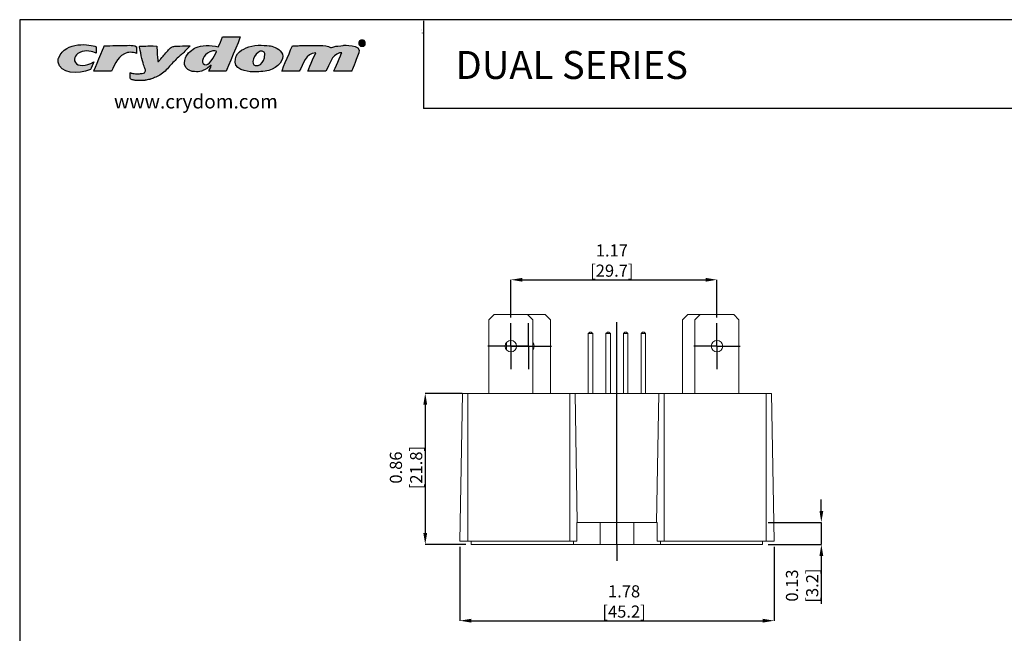
# Model space of a CAD drawing. Units: inches. Extents: x 0 to 22.3, y 0.2 to 17.3.
# Drawn here: x 0 to 11.1, y 10.4 to 17.3 of the extents above; entities that cross this region are included whole.
import ezdxf

# ---------------------------------------------------------------- set-up
doc = ezdxf.new("R2010")
doc.units = ezdxf.units.IN
doc.header["$MEASUREMENT"] = 0
doc.header["$PDSIZE"] = -1
doc.layers.add('Layer 1', color=7, linetype='Continuous')
doc.layers.add('LAYER_1', color=179, linetype='Continuous')
doc.styles.add('SLDTEXTSTYLE3', font='TXT', dxfattribs={"width": 0.75})
doc.dimstyles.new('SLDDIMSTYLE0', dxfattribs={"dimtxt": 0.137795, "dimasz": 0.13, "dimexe": 0, "dimexo": 0.0625, "dimgap": 0.034449, "dimtad": 1, "dimlfac": 0.5, "dimrnd": 1e-09, "dimzin": 12, "dimdsep": 46, "dimtxsty": 'SLDTEXTSTYLE3', "dimsah": 1, "dimcen": 0.09, "dimadec": 0, "dimazin": 3, "dimtfac": 1, "dimtofl": 0, "dimtmove": 0, "dimatfit": 3, "dimfxl": 1, "dimfrac": 2, "dimtolj": 1, "dimtzin": 12, "dimarcsym": 0})
doc.dimstyles.new('SLDDIMSTYLE1', dxfattribs={"dimtxt": 0.137795, "dimasz": 0.13, "dimexe": 0, "dimexo": 0.0625, "dimgap": 0.034449, "dimtad": 1, "dimlfac": 0.5, "dimrnd": 1e-09, "dimdsep": 46, "dimtxsty": 'SLDTEXTSTYLE3', "dimsah": 1, "dimcen": 0.09, "dimadec": 0, "dimazin": 2, "dimtfac": 1, "dimtmove": 0, "dimatfit": 0, "dimfxl": 1, "dimfrac": 2, "dimtolj": 1, "dimtzin": 12, "dimarcsym": 0})
doc.dimstyles.new('SLDDIMSTYLE2', dxfattribs={"dimtxt": 0.137795, "dimasz": 0.13, "dimexe": 0, "dimexo": 0.0625, "dimgap": 0.034449, "dimtad": 1, "dimlfac": 0.5, "dimrnd": 1e-09, "dimdsep": 46, "dimtxsty": 'SLDTEXTSTYLE3', "dimsah": 1, "dimcen": 0.09, "dimadec": 0, "dimazin": 2, "dimtfac": 1, "dimtofl": 0, "dimtmove": 0, "dimatfit": 3, "dimfxl": 1, "dimfrac": 2, "dimtolj": 1, "dimtzin": 12, "dimarcsym": 0})

# ---------------------------------------------------------------- blocks, each defined once
blk = doc.blocks.new('_D')
at = {"layer": 'Defpoints', "color": 0, "transparency": 16777216}
for p in [(4.952, 11.402), (8.519, 11.402), (8.519, 10.5)]:
    blk.add_point(p, dxfattribs=at)
at = {"layer": 'LAYER_1', "color": 0, "lineweight": -2, "transparency": 16777216}
for p, q in [((4.952, 11.339), (4.952, 10.5)), ((8.519, 11.339), (8.519, 10.5)), ((5.082, 10.5), (8.389, 10.5))]:
    blk.add_line(p, q, dxfattribs=at)
at = {"layer": 'LAYER_1', "color": 0, "transparency": 16777216}
for points in [[(5.082, 10.522), (5.082, 10.478), (4.952, 10.5)], [(8.389, 10.522), (8.389, 10.478), (8.519, 10.5)]]:
    blk.add_solid(points, dxfattribs=at)
at = {"layer": 'LAYER_1', "color": 0, "transparency": 16777216, "insert": (6.816, 10.902), "char_height": 0.1378, "attachment_point": 2, "style": 'SLDTEXTSTYLE3'}
blk.add_mtext('\\A1;1.78\\P[45.2]', dxfattribs=at)
blk = doc.blocks.new('_D_1')
at = {"layer": 'Defpoints', "color": 0, "transparency": 16777216}
for p in [(8.391, 11.616), (9.056, 11.616), (8.389, 11.366)]:
    blk.add_point(p, dxfattribs=at)
at = {"layer": 'LAYER_1', "color": 0, "lineweight": -2, "transparency": 16777216}
for p, q in [((9.056, 11.746), (9.056, 11.876)), ((8.454, 11.616), (9.056, 11.616)), ((9.056, 11.616), (9.056, 11.366)), ((8.452, 11.366), (9.056, 11.366)), ((9.056, 11.236), (9.056, 10.693))]:
    blk.add_line(p, q, dxfattribs=at)
at = {"layer": 'LAYER_1', "color": 0, "transparency": 16777216}
for points in [[(9.035, 11.746), (9.078, 11.746), (9.056, 11.616)], [(9.035, 11.236), (9.078, 11.236), (9.056, 11.366)]]:
    blk.add_solid(points, dxfattribs=at)
at = {"layer": 'LAYER_1', "color": 0, "transparency": 16777216, "insert": (8.654, 10.899), "char_height": 0.1378, "attachment_point": 2, "rotation": 90, "style": 'SLDTEXTSTYLE3'}
blk.add_mtext('\\A1;0.13\\P[3.2]', dxfattribs=at)
blk = doc.blocks.new('_D_2')
at = {"layer": 'Defpoints', "color": 0, "transparency": 16777216}
for p in [(5.04, 13.082), (4.558, 11.366), (5.081, 11.366)]:
    blk.add_point(p, dxfattribs=at)
at = {"layer": 'LAYER_1', "color": 0, "lineweight": -2, "transparency": 16777216}
for p, q in [((4.978, 13.082), (4.558, 13.082)), ((4.558, 12.952), (4.558, 11.496)), ((5.018, 11.366), (4.558, 11.366))]:
    blk.add_line(p, q, dxfattribs=at)
at = {"layer": 'LAYER_1', "color": 0, "transparency": 16777216}
for points in [[(4.536, 12.952), (4.58, 12.952), (4.558, 13.082)], [(4.536, 11.496), (4.58, 11.496), (4.558, 11.366)]]:
    blk.add_solid(points, dxfattribs=at)
at = {"layer": 'LAYER_1', "color": 0, "transparency": 16777216, "insert": (4.156, 12.239), "char_height": 0.1378, "attachment_point": 2, "rotation": 90, "style": 'SLDTEXTSTYLE3'}
blk.add_mtext('\\A1;0.86\\P[21.8]', dxfattribs=at)
blk = doc.blocks.new('_D_3')
at = {"layer": 'Defpoints', "color": 0, "transparency": 16777216}
for p in [(7.871, 14.372), (5.531, 13.88), (7.871, 13.88)]:
    blk.add_point(p, dxfattribs=at)
at = {"layer": 'LAYER_1', "color": 0, "lineweight": -2, "transparency": 16777216}
for p, q in [((5.531, 13.942), (5.531, 14.372)), ((5.661, 14.372), (7.741, 14.372)), ((7.871, 13.942), (7.871, 14.372))]:
    blk.add_line(p, q, dxfattribs=at)
at = {"layer": 'LAYER_1', "color": 0, "transparency": 16777216}
for points in [[(5.661, 14.393), (5.661, 14.35), (5.531, 14.372)], [(7.741, 14.393), (7.741, 14.35), (7.871, 14.372)]]:
    blk.add_solid(points, dxfattribs=at)
at = {"layer": 'LAYER_1', "color": 0, "transparency": 16777216, "insert": (6.677, 14.774), "char_height": 0.1378, "attachment_point": 2, "style": 'SLDTEXTSTYLE3'}
blk.add_mtext('\\A1;1.17\\P[29.7]', dxfattribs=at)
blk = doc.blocks.new('SW_CENTERMARKSYMBOL_0')
at = {"layer": 'LAYER_1', "color": 0}
for p, q in [((0, 0.197), (0, 0.262)), ((0, 0), (0, 0.197)), ((-0.197, 0), (-0.262, 0)), ((0, 0), (-0.197, 0)), ((0, 0), (0, -0.197)), ((0, 0), (0.197, 0)), ((0.197, 0), (0.262, 0)), ((0, -0.197), (0, -0.262))]:
    blk.add_line(p, q, dxfattribs=at)
blk = doc.blocks.new('SW_CENTERMARKSYMBOL_1')
at = {"layer": 'LAYER_1', "color": 0}
for p, q in [((0, 0.197), (0, 0.262)), ((0, 0), (0, 0.197)), ((-0.197, 0), (-0.262, 0)), ((0, 0), (-0.197, 0)), ((0, 0), (0, -0.197)), ((0, 0), (0.197, 0)), ((0.197, 0), (0.262, 0)), ((0, -0.197), (0, -0.262))]:
    blk.add_line(p, q, dxfattribs=at)
blk = doc.blocks.new('SW_CENTERMARKSYMBOL_2')
at = {"layer": 'LAYER_1', "color": 0}
for p, q in [((0, 0.197), (0, 0.262)), ((0, 0), (0, 0.197)), ((-0.197, 0), (-0.262, 0)), ((0, 0), (-0.197, 0)), ((0, 0), (0, -0.197)), ((0, 0), (0.197, 0)), ((0.197, 0), (0.262, 0)), ((0, -0.197), (0, -0.262))]:
    blk.add_line(p, q, dxfattribs=at)
blk = doc.blocks.new('block 4')
at = {"layer": 'Layer 1', "color": 7, "lineweight": 25, "true_color": 0xffffff}
blk.add_lwpolyline([(0.1875, -8.3125), (10.8125, -8.3125), (10.8125, -0.1875), (0.1875, -0.1875), (0.1875, -8.3125)], dxfattribs=at)
blk = doc.blocks.new('block 5')
at = {"layer": 'Layer 1', "color": 7, "lineweight": 25, "true_color": 0xffffff}
blk.add_lwpolyline([(10.8125, -0.6671), (2.3666, -0.6671)], dxfattribs=at)
blk = doc.blocks.new('block 11')
at = {"layer": 'Layer 1', "color": 7, "lineweight": 25, "true_color": 0xffffff}
blk.add_lwpolyline([(2.3666, -0.1935), (2.3666, -0.6671)], dxfattribs=at)
blk = doc.blocks.new('block 3')
at = {"layer": 'Layer 1'}
for name in ['block 4', 'block 11', 'block 5']:
    blk.add_blockref(name, (0, 0), dxfattribs=at)
blk = doc.blocks.new('block 12')
at = {"layer": 'Layer 1', "color": 7, "true_color": 0xffffff, "insert": (2.5391, -0.5074), "char_height": 0.151111, "attachment_point": 7}
blk.add_mtext('{\\fArial|b1|i0|c0|p34;DUAL SERIES}', dxfattribs=at)
blk = doc.blocks.new('block 14')
at = {"layer": 'Layer 1', "color": 7, "true_color": 0xffffff, "insert": (0.6962, -0.6666), "char_height": 0.075556, "attachment_point": 7}
blk.add_mtext('\\fArial|b0|i0|c0|p34;\\W1;www.crydom.com', dxfattribs=at)
blk = doc.blocks.new('TEMPLATE-2D_FINAL CON TOLERANCIA-REV')
at = {"layer": 'LAYER_1'}
h = blk.add_hatch(color=1, dxfattribs=at)
edge = h.paths.add_edge_path(flags=0)
edge.add_spline(control_points=[(2.028, 16.903), (2.076, 16.926), (2.197, 16.934), (2.277, 16.912)], knot_values=[10, 10, 10, 10, 11, 11, 11, 11], weights=[1, 1, 1, 1], degree=3, periodic=0)
edge.add_spline(control_points=[(2.277, 16.912), (2.299, 16.943), (2.309, 16.985), (2.325, 17.022)], knot_values=[11, 11, 11, 11, 12, 12, 12, 12], weights=[1, 1, 1, 1], degree=3, periodic=0)
edge.add_spline(control_points=[(2.325, 17.022), (2.393, 17.022), (2.461, 17.022), (2.529, 17.022)], knot_values=[0, 0, 0, 0, 1, 1, 1, 1], weights=[1, 1, 1, 1], degree=3, periodic=0)
edge.add_spline(control_points=[(2.529, 17.022), (2.526, 17.007), (2.373, 16.65), (2.368, 16.632)], knot_values=[1, 1, 1, 1, 2, 2, 2, 2], weights=[1, 1, 1, 1], degree=3, periodic=0)
edge.add_spline(control_points=[(2.368, 16.632), (2.303, 16.632), (2.238, 16.632), (2.173, 16.632)], knot_values=[2, 2, 2, 2, 3, 3, 3, 3], weights=[1, 1, 1, 1], degree=3, periodic=0)
edge.add_spline(control_points=[(2.173, 16.632), (2.174, 16.641), (2.195, 16.684), (2.199, 16.701)], knot_values=[3, 3, 3, 3, 4, 4, 4, 4], weights=[1, 1, 1, 1], degree=3, periodic=0)
edge.add_spline(control_points=[(2.199, 16.701), (2.174, 16.683), (2.141, 16.653), (2.104, 16.64)], knot_values=[4, 4, 4, 4, 5, 5, 5, 5], weights=[1, 1, 1, 1], degree=3, periodic=0)
edge.add_spline(control_points=[(2.104, 16.64), (2.1, 16.64), (2.079, 16.63), (2.052, 16.628)], knot_values=[5, 5, 5, 5, 6, 6, 6, 6], weights=[1, 1, 1, 1], degree=3, periodic=0)
edge.add_spline(control_points=[(2.052, 16.628), (2.025, 16.626), (1.984, 16.63), (1.983, 16.63)], knot_values=[6, 6, 6, 6, 7, 7, 7, 7], weights=[1, 1, 1, 1], degree=3, periodic=0)
edge.add_spline(control_points=[(1.983, 16.63), (1.944, 16.641), (1.914, 16.661), (1.9, 16.697)], knot_values=[7, 7, 7, 7, 8, 8, 8, 8], weights=[1, 1, 1, 1], degree=3, periodic=0)
edge.add_spline(control_points=[(1.9, 16.697), (1.895, 16.708), (1.892, 16.741), (1.905, 16.784)], knot_values=[8, 8, 8, 8, 9, 9, 9, 9], weights=[1, 1, 1, 1], degree=3, periodic=0)
edge.add_spline(control_points=[(1.905, 16.784), (1.929, 16.841), (1.981, 16.88), (2.028, 16.903)], knot_values=[9, 9, 9, 9, 10, 10, 10, 10], weights=[1, 1, 1, 1], degree=3, periodic=0)
edge = h.paths.add_edge_path(flags=0)
edge.add_spline(control_points=[(2.258, 16.858), (2.256, 16.86), (2.24, 16.877), (2.182, 16.853)], knot_values=[0, 0, 0, 0, 1, 1, 1, 1], weights=[1, 1, 1, 1], degree=3, periodic=0)
edge.add_spline(control_points=[(2.182, 16.853), (2.111, 16.822), (2.069, 16.732), (2.121, 16.708)], knot_values=[1, 1, 1, 1, 2, 2, 2, 2], weights=[1, 1, 1, 1], degree=3, periodic=0)
edge.add_spline(control_points=[(2.121, 16.708), (2.172, 16.685), (2.23, 16.794), (2.258, 16.858)], knot_values=[2, 2, 2, 2, 3, 3, 3, 3], weights=[1, 1, 1, 1], degree=3, periodic=0)
h = blk.add_hatch(color=1, dxfattribs=at)
edge = h.paths.add_edge_path(flags=0)
edge.add_spline(control_points=[(0.46, 16.735), (0.456, 16.761), (0.467, 16.786), (0.467, 16.787)], knot_values=[6, 6, 6, 6, 7, 7, 7, 7], weights=[1, 1, 1, 1], degree=3, periodic=0)
edge.add_spline(control_points=[(0.467, 16.787), (0.545, 16.98), (0.827, 16.938), (0.892, 16.912)], knot_values=[7, 7, 7, 7, 8, 8, 8, 8], weights=[1, 1, 1, 1], degree=3, periodic=0)
edge.add_spline(control_points=[(0.892, 16.912), (0.892, 16.888), (0.892, 16.863), (0.892, 16.839)], knot_values=[0, 0, 0, 0, 1, 1, 1, 1], weights=[1, 1, 1, 1], degree=3, periodic=0)
edge.add_spline(control_points=[(0.892, 16.839), (0.883, 16.842), (0.801, 16.878), (0.732, 16.857)], knot_values=[1, 1, 1, 1, 2, 2, 2, 2], weights=[1, 1, 1, 1], degree=3, periodic=0)
edge.add_spline(control_points=[(0.732, 16.857), (0.66, 16.835), (0.626, 16.781), (0.656, 16.732)], knot_values=[2, 2, 2, 2, 3, 3, 3, 3], weights=[1, 1, 1, 1], degree=3, periodic=0)
edge.add_spline(control_points=[(0.656, 16.732), (0.684, 16.686), (0.777, 16.687), (0.865, 16.739)], knot_values=[3, 3, 3, 3, 4, 4, 4, 4], weights=[1, 1, 1, 1], degree=3, periodic=0)
edge.add_spline(control_points=[(0.865, 16.739), (0.864, 16.728), (0.833, 16.66), (0.828, 16.651)], knot_values=[4, 4, 4, 4, 5, 5, 5, 5], weights=[1, 1, 1, 1], degree=3, periodic=0)
edge.add_spline(control_points=[(0.828, 16.651), (0.688, 16.592), (0.478, 16.609), (0.46, 16.735)], knot_values=[5, 5, 5, 5, 6, 6, 6, 6], weights=[1, 1, 1, 1], degree=3, periodic=0)
h = blk.add_hatch(color=1, dxfattribs=at)
edge = h.paths.add_edge_path(flags=0)
edge.add_spline(control_points=[(0.865, 16.632), (0.866, 16.641), (0.978, 16.908), (0.984, 16.92)], knot_values=[7, 7, 7, 7, 8, 8, 8, 8], weights=[1, 1, 1, 1], degree=3, periodic=0)
edge.add_spline(control_points=[(0.984, 16.92), (0.997, 16.921), (1.168, 16.927), (1.169, 16.927)], knot_values=[8, 8, 8, 8, 9, 9, 9, 9], weights=[1, 1, 1, 1], degree=3, periodic=0)
edge.add_spline(control_points=[(1.169, 16.927), (1.23, 16.923), (1.309, 16.937), (1.35, 16.912)], knot_values=[0, 0, 0, 0, 1, 1, 1, 1], weights=[1, 1, 1, 1], degree=3, periodic=0)
edge.add_spline(control_points=[(1.35, 16.912), (1.35, 16.912), (1.35, 16.911), (1.35, 16.91), (1.35, 16.885), (1.35, 16.859), (1.35, 16.834)], knot_values=[1, 1, 1, 1, 2, 2, 2, 3, 3, 3, 3], weights=[1, 1, 1, 1, 1, 1, 1], degree=3, periodic=0)
edge.add_spline(control_points=[(1.35, 16.834), (1.338, 16.843), (1.299, 16.849), (1.281, 16.848)], knot_values=[3, 3, 3, 3, 4, 4, 4, 4], weights=[1, 1, 1, 1], degree=3, periodic=0)
edge.add_spline(control_points=[(1.281, 16.848), (1.28, 16.848), (1.248, 16.846), (1.248, 16.846)], knot_values=[4, 4, 4, 4, 5, 5, 5, 5], weights=[1, 1, 1, 1], degree=3, periodic=0)
edge.add_spline(control_points=[(1.248, 16.846), (1.144, 16.817), (1.107, 16.722), (1.065, 16.632)], knot_values=[5, 5, 5, 5, 6, 6, 6, 6], weights=[1, 1, 1, 1], degree=3, periodic=0)
edge.add_spline(control_points=[(1.065, 16.632), (0.998, 16.632), (0.932, 16.632), (0.865, 16.632)], knot_values=[6, 6, 6, 6, 7, 7, 7, 7], weights=[1, 1, 1, 1], degree=3, periodic=0)
h = blk.add_hatch(color=1, dxfattribs=at)
edge = h.paths.add_edge_path(flags=0)
edge.add_spline(control_points=[(1.959, 16.92), (1.888, 16.847), (1.857, 16.82), (1.748, 16.721), (1.654, 16.6), (1.509, 16.542), (1.508, 16.542), (1.468, 16.535), (1.449, 16.53), (1.448, 16.53), (1.424, 16.528), (1.423, 16.528), (1.401, 16.528), (1.379, 16.528), (1.357, 16.528), (1.356, 16.528), (1.329, 16.53), (1.328, 16.53), (1.312, 16.535), (1.293, 16.537), (1.278, 16.545), (1.278, 16.569), (1.278, 16.594), (1.278, 16.618), (1.283, 16.617), (1.284, 16.613), (1.29, 16.613), (1.291, 16.613), (1.327, 16.604), (1.35, 16.604), (1.35, 16.604), (1.37, 16.604), (1.371, 16.604), (1.384, 16.604), (1.408, 16.609), (1.409, 16.609), (1.446, 16.609), (1.456, 16.65), (1.438, 16.68), (1.412, 16.77), (1.383, 16.914), (1.383, 16.92), (1.448, 16.918), (1.519, 16.923), (1.58, 16.917)], knot_values=[0, 0, 0, 0, 1, 2, 3, 4, 5, 6, 7, 8, 9, 10, 11, 12, 13, 14, 15, 16, 17, 18, 19, 20, 21, 22, 23, 24, 25, 26, 27, 28, 29, 30, 31, 32, 33, 34, 35, 36, 37, 38, 39, 40, 41, 42, 42, 42, 42], weights=[1, 1, 1, 1, 1, 1, 1, 1, 1, 1, 1, 1, 1, 1, 1, 1, 1, 1, 1, 1, 1, 1, 1, 1, 1, 1, 1, 1, 1, 1, 1, 1, 1, 1, 1, 1, 1, 1, 1, 1, 1, 1, 1, 1, 1], degree=3, periodic=0)
edge.add_spline(control_points=[(1.58, 16.917), (1.58, 16.916), (1.592, 16.749), (1.592, 16.742), (1.61, 16.747), (1.619, 16.767), (1.632, 16.782), (1.672, 16.828), (1.715, 16.876), (1.755, 16.92), (1.822, 16.92), (1.959, 16.92)], knot_values=[0, 0, 0, 0, 1, 2, 3, 4, 5, 6, 7, 8, 9, 9, 9, 9], weights=[1, 1, 1, 1, 1, 1, 1, 1, 1, 1, 1, 1], degree=3, periodic=0)
h = blk.add_hatch(color=1, dxfattribs=at)
edge = h.paths.add_edge_path(flags=0)
edge.add_spline(control_points=[(2.47, 16.737), (2.471, 16.845), (2.546, 16.88), (2.626, 16.91)], knot_values=[4, 4, 4, 4, 5, 5, 5, 5], weights=[1, 1, 1, 1], degree=3, periodic=0)
edge.add_spline(control_points=[(2.626, 16.91), (2.707, 16.94), (2.837, 16.925), (2.873, 16.92)], knot_values=[5, 5, 5, 5, 6, 6, 6, 6], weights=[1, 1, 1, 1], degree=3, periodic=0)
edge.add_spline(control_points=[(2.873, 16.92), (2.909, 16.914), (2.987, 16.881), (3.008, 16.827)], knot_values=[0, 0, 0, 0, 1, 1, 1, 1], weights=[1, 1, 1, 1], degree=3, periodic=0)
edge.add_spline(control_points=[(3.008, 16.827), (3.029, 16.773), (2.964, 16.672), (2.852, 16.642)], knot_values=[1, 1, 1, 1, 2, 2, 2, 2], weights=[1, 1, 1, 1], degree=3, periodic=0)
edge.add_spline(control_points=[(2.852, 16.642), (2.802, 16.631), (2.721, 16.625), (2.674, 16.625)], knot_values=[2, 2, 2, 2, 3, 3, 3, 3], weights=[1, 1, 1, 1], degree=3, periodic=0)
edge.add_spline(control_points=[(2.674, 16.625), (2.673, 16.625), (2.468, 16.629), (2.47, 16.737)], knot_values=[3, 3, 3, 3, 4, 4, 4, 4], weights=[1, 1, 1, 1], degree=3, periodic=0)
edge = h.paths.add_edge_path(flags=0)
edge.add_spline(control_points=[(2.697, 16.699), (2.71, 16.696), (2.725, 16.697), (2.733, 16.699)], knot_values=[2, 2, 2, 2, 3, 3, 3, 3], weights=[1, 1, 1, 1], degree=3, periodic=0)
edge.add_spline(control_points=[(2.733, 16.699), (2.774, 16.71), (2.79, 16.744), (2.802, 16.784)], knot_values=[3, 3, 3, 3, 4, 4, 4, 4], weights=[1, 1, 1, 1], degree=3, periodic=0)
edge.add_spline(control_points=[(2.802, 16.784), (2.806, 16.805), (2.812, 16.836), (2.799, 16.848)], knot_values=[4, 4, 4, 4, 5, 5, 5, 5], weights=[1, 1, 1, 1], degree=3, periodic=0)
edge.add_spline(control_points=[(2.799, 16.848), (2.742, 16.904), (2.657, 16.779), (2.674, 16.72)], knot_values=[0, 0, 0, 0, 1, 1, 1, 1], weights=[1, 1, 1, 1], degree=3, periodic=0)
edge.add_spline(control_points=[(2.674, 16.72), (2.676, 16.711), (2.687, 16.701), (2.697, 16.699)], knot_values=[1, 1, 1, 1, 2, 2, 2, 2], weights=[1, 1, 1, 1], degree=3, periodic=0)
h = blk.add_hatch(color=1, dxfattribs=at)
edge = h.paths.add_edge_path(flags=0)
edge.add_spline(control_points=[(3.151, 16.922), (3.169, 16.923), (3.209, 16.924), (3.21, 16.924)], knot_values=[15, 15, 15, 15, 16, 16, 16, 16], weights=[1, 1, 1, 1], degree=3, periodic=0)
edge.add_spline(control_points=[(3.21, 16.924), (3.233, 16.926), (3.283, 16.927), (3.284, 16.927)], knot_values=[16, 16, 16, 16, 17, 17, 17, 17], weights=[1, 1, 1, 1], degree=3, periodic=0)
edge.add_spline(control_points=[(3.284, 16.927), (3.378, 16.922), (3.496, 16.941), (3.554, 16.901)], knot_values=[0, 0, 0, 0, 1, 1, 1, 1], weights=[1, 1, 1, 1], degree=3, periodic=0)
edge.add_spline(control_points=[(3.554, 16.901), (3.569, 16.906), (3.587, 16.909), (3.601, 16.915)], knot_values=[1, 1, 1, 1, 2, 2, 2, 2], weights=[1, 1, 1, 1], degree=3, periodic=0)
edge.add_spline(control_points=[(3.601, 16.915), (3.602, 16.915), (3.666, 16.922), (3.696, 16.927)], knot_values=[2, 2, 2, 2, 3, 3, 3, 3], weights=[1, 1, 1, 1], degree=3, periodic=0)
edge.add_spline(control_points=[(3.696, 16.927), (3.697, 16.927), (3.913, 16.942), (3.874, 16.841)], knot_values=[3, 3, 3, 3, 4, 4, 4, 4], weights=[1, 1, 1, 1], degree=3, periodic=0)
edge.add_spline(control_points=[(3.874, 16.841), (3.836, 16.74), (3.798, 16.642), (3.794, 16.632)], knot_values=[4, 4, 4, 4, 5, 5, 5, 5], weights=[1, 1, 1, 1], degree=3, periodic=0)
edge.add_spline(control_points=[(3.794, 16.632), (3.726, 16.632), (3.659, 16.632), (3.592, 16.632)], knot_values=[5, 5, 5, 5, 6, 6, 6, 6], weights=[1, 1, 1, 1], degree=3, periodic=0)
edge.add_spline(control_points=[(3.592, 16.632), (3.593, 16.641), (3.678, 16.834), (3.68, 16.841)], knot_values=[6, 6, 6, 6, 7, 7, 7, 7], weights=[1, 1, 1, 1], degree=3, periodic=0)
edge.add_spline(control_points=[(3.68, 16.841), (3.677, 16.844), (3.657, 16.841), (3.656, 16.841)], knot_values=[7, 7, 7, 7, 8, 8, 8, 8], weights=[1, 1, 1, 1], degree=3, periodic=0)
edge.add_spline(control_points=[(3.656, 16.841), (3.559, 16.816), (3.546, 16.708), (3.5, 16.632)], knot_values=[8, 8, 8, 8, 9, 9, 9, 9], weights=[1, 1, 1, 1], degree=3, periodic=0)
edge.add_spline(control_points=[(3.5, 16.632), (3.431, 16.632), (3.363, 16.632), (3.295, 16.632)], knot_values=[9, 9, 9, 9, 10, 10, 10, 10], weights=[1, 1, 1, 1], degree=3, periodic=0)
edge.add_spline(control_points=[(3.295, 16.632), (3.296, 16.637), (3.369, 16.807), (3.386, 16.841)], knot_values=[10, 10, 10, 10, 11, 11, 11, 11], weights=[1, 1, 1, 1], degree=3, periodic=0)
edge.add_spline(control_points=[(3.386, 16.841), (3.265, 16.839), (3.249, 16.712), (3.198, 16.632)], knot_values=[11, 11, 11, 11, 12, 12, 12, 12], weights=[1, 1, 1, 1], degree=3, periodic=0)
edge.add_spline(control_points=[(3.198, 16.632), (3.132, 16.632), (3.065, 16.632), (2.999, 16.632)], knot_values=[12, 12, 12, 12, 13, 13, 13, 13], weights=[1, 1, 1, 1], degree=3, periodic=0)
edge.add_spline(control_points=[(2.999, 16.632), (3.007, 16.654), (3.116, 16.914), (3.12, 16.92)], knot_values=[13, 13, 13, 13, 14, 14, 14, 14], weights=[1, 1, 1, 1], degree=3, periodic=0)
edge.add_spline(control_points=[(3.12, 16.92), (3.129, 16.921), (3.15, 16.922), (3.151, 16.922)], knot_values=[14, 14, 14, 14, 15, 15, 15, 15], weights=[1, 1, 1, 1], degree=3, periodic=0)
for p, q in [((4.585, 17.103), (4.586, 17.103)), ((4.585, 17.096), (4.585, 17.096))]:
    blk.add_line(p, q, dxfattribs=at)
at = {"layer": 'LAYER_1', "color": 1}
for p, q in [((4.593, 17.068), (4.593, 17.067)), ((3.898, 16.934), (3.898, 16.969)), ((3.906, 16.934), (3.898, 16.934)), ((3.91, 16.948), (3.906, 16.948)), ((3.906, 16.948), (3.906, 16.934)), ((3.907, 16.963), (3.907, 16.953)), ((3.907, 16.953), (3.911, 16.953)), ((3.929, 16.934), (3.92, 16.934))]:
    blk.add_line(p, q, dxfattribs=at)
for points in [[(2.277, 16.912), (2.299, 16.943), (2.309, 16.985), (2.325, 17.022)], [(2.325, 17.022), (2.393, 17.022), (2.461, 17.022), (2.529, 17.022)], [(2.529, 17.022), (2.526, 17.007), (2.373, 16.65), (2.368, 16.632)], [(0.467, 16.787), (0.545, 16.98), (0.827, 16.938), (0.892, 16.912)], [(0.865, 16.632), (0.866, 16.641), (0.978, 16.908), (0.984, 16.92)], [(0.892, 16.912), (0.892, 16.888), (0.892, 16.863), (0.892, 16.839)], [(0.984, 16.92), (0.997, 16.921), (1.168, 16.927), (1.169, 16.927)], [(1.169, 16.927), (1.23, 16.923), (1.309, 16.937), (1.35, 16.912)], [(1.959, 16.92), (1.888, 16.847), (1.857, 16.82), (1.748, 16.721), (1.654, 16.6), (1.509, 16.542), (1.508, 16.542), (1.468, 16.535), (1.449, 16.53), (1.448, 16.53), (1.424, 16.528), (1.423, 16.528), (1.401, 16.528), (1.379, 16.528), (1.357, 16.528), (1.356, 16.528), (1.329, 16.53), (1.328, 16.53), (1.312, 16.535), (1.293, 16.537), (1.278, 16.545), (1.278, 16.569), (1.278, 16.594), (1.278, 16.618), (1.283, 16.617), (1.284, 16.613), (1.29, 16.613), (1.291, 16.613), (1.327, 16.604), (1.35, 16.604), (1.35, 16.604), (1.37, 16.604), (1.371, 16.604), (1.384, 16.604), (1.408, 16.609), (1.409, 16.609), (1.446, 16.609), (1.456, 16.65), (1.438, 16.68), (1.412, 16.77), (1.383, 16.914), (1.383, 16.92), (1.448, 16.918), (1.519, 16.923), (1.58, 16.917)], [(1.58, 16.917), (1.58, 16.916), (1.592, 16.749), (1.592, 16.742), (1.61, 16.747), (1.619, 16.767), (1.632, 16.782), (1.672, 16.828), (1.715, 16.876), (1.755, 16.92), (1.822, 16.92), (1.959, 16.92)], [(1.905, 16.784), (1.929, 16.841), (1.981, 16.88), (2.028, 16.903)], [(2.028, 16.903), (2.076, 16.926), (2.197, 16.934), (2.277, 16.912)], [(2.47, 16.737), (2.471, 16.845), (2.546, 16.88), (2.626, 16.91)], [(2.626, 16.91), (2.707, 16.94), (2.837, 16.925), (2.873, 16.92)], [(2.799, 16.848), (2.742, 16.904), (2.657, 16.779), (2.674, 16.72)], [(2.873, 16.92), (2.909, 16.914), (2.987, 16.881), (3.008, 16.827)], [(2.999, 16.632), (3.007, 16.654), (3.116, 16.914), (3.12, 16.92)], [(3.12, 16.92), (3.129, 16.921), (3.15, 16.922), (3.151, 16.922)], [(3.151, 16.922), (3.169, 16.923), (3.209, 16.924), (3.21, 16.924)], [(3.21, 16.924), (3.233, 16.926), (3.283, 16.927), (3.284, 16.927)], [(3.284, 16.927), (3.378, 16.922), (3.496, 16.941), (3.554, 16.901)], [(3.554, 16.901), (3.569, 16.906), (3.587, 16.909), (3.601, 16.915)], [(3.601, 16.915), (3.602, 16.915), (3.666, 16.922), (3.696, 16.927)], [(3.696, 16.927), (3.697, 16.927), (3.913, 16.942), (3.874, 16.841)], [(3.912, 16.987), (3.933, 16.987), (3.948, 16.971), (3.948, 16.952), (3.948, 16.932), (3.933, 16.916), (3.912, 16.916), (3.892, 16.916), (3.876, 16.932), (3.876, 16.952), (3.876, 16.971), (3.892, 16.987), (3.912, 16.987)], [(3.912, 16.98), (3.896, 16.98), (3.885, 16.967), (3.885, 16.952), (3.885, 16.936), (3.896, 16.924), (3.912, 16.924), (3.928, 16.923), (3.939, 16.936), (3.939, 16.952), (3.939, 16.967), (3.928, 16.98), (3.912, 16.98)], [(3.898, 16.969), (3.902, 16.969), (3.906, 16.97), (3.912, 16.97), (3.919, 16.97), (3.922, 16.969), (3.924, 16.967), (3.926, 16.966), (3.928, 16.963), (3.928, 16.96), (3.928, 16.955), (3.925, 16.952), (3.92, 16.951)], [(3.911, 16.953), (3.915, 16.953), (3.919, 16.955), (3.919, 16.958), (3.919, 16.962), (3.916, 16.964), (3.911, 16.964), (3.909, 16.964), (3.908, 16.964), (3.907, 16.963)], [(3.92, 16.934), (3.919, 16.935), (3.919, 16.938), (3.918, 16.942), (3.917, 16.946), (3.915, 16.948), (3.91, 16.948)], [(3.92, 16.951), (3.924, 16.95), (3.926, 16.947), (3.927, 16.942), (3.928, 16.937), (3.928, 16.935), (3.929, 16.934)], [(0.46, 16.735), (0.456, 16.761), (0.467, 16.786), (0.467, 16.787)], [(0.732, 16.857), (0.66, 16.835), (0.626, 16.781), (0.656, 16.732)], [(0.892, 16.839), (0.883, 16.842), (0.801, 16.878), (0.732, 16.857)], [(1.248, 16.846), (1.144, 16.817), (1.107, 16.722), (1.065, 16.632)], [(1.281, 16.848), (1.28, 16.848), (1.248, 16.846), (1.248, 16.846)], [(1.35, 16.834), (1.338, 16.843), (1.299, 16.849), (1.281, 16.848)], [(1.9, 16.697), (1.895, 16.708), (1.892, 16.741), (1.905, 16.784)], [(2.182, 16.853), (2.111, 16.822), (2.069, 16.732), (2.121, 16.708)], [(2.121, 16.708), (2.172, 16.685), (2.23, 16.794), (2.258, 16.858)], [(2.258, 16.858), (2.256, 16.86), (2.24, 16.877), (2.182, 16.853)], [(2.733, 16.699), (2.774, 16.71), (2.79, 16.744), (2.802, 16.784)], [(2.802, 16.784), (2.806, 16.805), (2.812, 16.836), (2.799, 16.848)], [(3.008, 16.827), (3.029, 16.773), (2.964, 16.672), (2.852, 16.642)], [(3.386, 16.841), (3.265, 16.839), (3.249, 16.712), (3.198, 16.632)], [(3.295, 16.632), (3.296, 16.637), (3.369, 16.807), (3.386, 16.841)], [(3.656, 16.841), (3.559, 16.816), (3.546, 16.708), (3.5, 16.632)], [(3.592, 16.632), (3.593, 16.641), (3.678, 16.834), (3.68, 16.841)], [(3.68, 16.841), (3.677, 16.844), (3.657, 16.841), (3.656, 16.841)], [(3.874, 16.841), (3.836, 16.74), (3.798, 16.642), (3.794, 16.632)], [(0.828, 16.651), (0.688, 16.592), (0.478, 16.609), (0.46, 16.735)], [(0.656, 16.732), (0.684, 16.686), (0.777, 16.687), (0.865, 16.739)], [(0.865, 16.739), (0.864, 16.728), (0.833, 16.66), (0.828, 16.651)], [(1.983, 16.63), (1.944, 16.641), (1.914, 16.661), (1.9, 16.697)], [(2.199, 16.701), (2.174, 16.683), (2.141, 16.653), (2.104, 16.64)], [(2.173, 16.632), (2.174, 16.641), (2.195, 16.684), (2.199, 16.701)], [(2.674, 16.625), (2.673, 16.625), (2.468, 16.629), (2.47, 16.737)], [(2.674, 16.72), (2.676, 16.711), (2.687, 16.701), (2.697, 16.699)], [(2.697, 16.699), (2.71, 16.696), (2.725, 16.697), (2.733, 16.699)], [(1.065, 16.632), (0.998, 16.632), (0.932, 16.632), (0.865, 16.632)], [(2.052, 16.628), (2.025, 16.626), (1.984, 16.63), (1.983, 16.63)], [(2.104, 16.64), (2.1, 16.64), (2.079, 16.63), (2.052, 16.628)], [(2.368, 16.632), (2.303, 16.632), (2.238, 16.632), (2.173, 16.632)], [(2.852, 16.642), (2.802, 16.631), (2.721, 16.625), (2.674, 16.625)], [(3.198, 16.632), (3.132, 16.632), (3.065, 16.632), (2.999, 16.632)], [(3.5, 16.632), (3.431, 16.632), (3.363, 16.632), (3.295, 16.632)], [(3.794, 16.632), (3.726, 16.632), (3.659, 16.632), (3.592, 16.632)]]:
    blk.add_open_spline(points, degree=3, dxfattribs=at)
blk.add_open_spline([(1.35, 16.912), (1.35, 16.912), (1.35, 16.911), (1.35, 16.91), (1.35, 16.885), (1.35, 16.859), (1.35, 16.834)], degree=3, knots=[1, 1, 1, 1, 2, 2, 2, 3, 3, 3, 3], dxfattribs=at)
at = {"layer": 'Layer 1', "xscale": 2.104718489562017, "yscale": 2.104718489562017, "zscale": 2.104718489562017}
for name in ['block 3', 'block 12', 'block 14']:
    blk.add_blockref(name, (-0.371, 17.613), dxfattribs=at)

msp = doc.modelspace()

# ---------------------------------------------------------------- linework, layer by layer
at = {"color": 0, "linetype": 'Continuous', "lineweight": 15}
for p, q in [((5.281, 13.918), (5.341, 13.978)), ((5.341, 13.978), (5.721, 13.978)), ((5.721, 13.978), (5.781, 13.918)), ((5.721, 13.978), (5.921, 13.978)), ((5.921, 13.978), (5.981, 13.918)), ((7.481, 13.918), (7.541, 13.978)), ((7.541, 13.978), (7.681, 13.978)), ((7.621, 13.918), (7.681, 13.978)), ((7.681, 13.978), (8.061, 13.978)), ((8.061, 13.978), (8.121, 13.918)), ((5.281, 13.082), (5.281, 13.918)), ((5.781, 13.918), (5.781, 13.082)), ((5.981, 13.918), (5.981, 13.082)), ((7.481, 13.082), (7.481, 13.918)), ((7.621, 13.082), (7.621, 13.918)), ((8.121, 13.918), (8.121, 13.082)), ((6.41, 13.762), (6.426, 13.778)), ((6.41, 13.762), (6.46, 13.762)), ((6.41, 13.082), (6.41, 13.762)), ((6.426, 13.778), (6.444, 13.778)), ((6.444, 13.778), (6.46, 13.762)), ((6.46, 13.762), (6.46, 13.082)), ((6.61, 13.762), (6.626, 13.778)), ((6.61, 13.082), (6.61, 13.762)), ((6.61, 13.762), (6.66, 13.762)), ((6.626, 13.778), (6.644, 13.778)), ((6.644, 13.778), (6.66, 13.762)), ((6.66, 13.762), (6.66, 13.082)), ((6.826, 13.778), (6.81, 13.762)), ((6.81, 13.762), (6.81, 13.082)), ((6.81, 13.762), (6.86, 13.762)), ((6.826, 13.778), (6.844, 13.778)), ((6.844, 13.778), (6.86, 13.762)), ((6.86, 13.762), (6.86, 13.082)), ((7.01, 13.762), (7.026, 13.778)), ((7.01, 13.762), (7.06, 13.762)), ((7.01, 13.082), (7.01, 13.762)), ((7.026, 13.778), (7.044, 13.778)), ((7.044, 13.778), (7.06, 13.762)), ((7.06, 13.762), (7.06, 13.082)), ((5.481, 13.576), (5.481, 13.66)), ((4.952, 11.402), (4.981, 13.082)), ((5.04, 13.082), (4.981, 13.082)), ((5.04, 13.082), (5.04, 11.402)), ((5.04, 13.082), (6.199, 13.082)), ((6.199, 13.082), (6.259, 13.082)), ((6.199, 13.082), (6.199, 11.402)), ((6.259, 13.082), (6.284, 11.616)), ((6.259, 13.082), (7.212, 13.082)), ((7.186, 11.616), (7.212, 13.082)), ((7.212, 13.082), (7.271, 13.082)), ((7.271, 11.402), (7.271, 13.082)), ((7.271, 13.082), (8.43, 13.082)), ((8.43, 11.402), (8.43, 13.082)), ((8.49, 13.082), (8.43, 13.082)), ((8.49, 13.082), (8.519, 11.402)), ((6.278, 11.616), (6.279, 11.616)), ((6.279, 11.616), (6.543, 11.616)), ((6.543, 11.616), (6.543, 11.366)), ((6.543, 11.616), (6.927, 11.616)), ((6.927, 11.616), (6.927, 11.366)), ((6.927, 11.616), (7.192, 11.616)), ((7.192, 11.616), (7.192, 11.616)), ((4.952, 11.402), (5.04, 11.402)), ((5.04, 11.402), (6.199, 11.402)), ((5.081, 11.402), (5.081, 11.366)), ((6.241, 11.366), (5.081, 11.366)), ((6.199, 11.402), (6.281, 11.402)), ((6.241, 11.366), (6.241, 11.402)), ((6.543, 11.366), (6.241, 11.366)), ((6.927, 11.366), (6.543, 11.366)), ((7.229, 11.366), (6.927, 11.366)), ((7.19, 11.402), (7.271, 11.402)), ((7.229, 11.402), (7.229, 11.366)), ((8.389, 11.366), (7.229, 11.366)), ((7.271, 11.402), (8.43, 11.402)), ((8.389, 11.402), (8.389, 11.366)), ((8.43, 11.402), (8.519, 11.402))]:
    msp.add_line(p, q, dxfattribs=at)
for centre in [(5.531, 13.618), (7.871, 13.618)]:
    msp.add_circle(centre, 0.065, dxfattribs=at)
msp.add_arc((5.731, 13.618), 0.065, 320.2849, 39.7151, dxfattribs=at)
for points, knots in [([(6.281, 11.402), (6.28, 11.46), (6.279, 11.518), (6.279, 11.576), (6.278, 11.589), (6.278, 11.603), (6.278, 11.616)], [0, 0, 0, 0, 0.002212495, 0.002212495, 0.002212495, 0.002718399, 0.002718399, 0.002718399, 0.002718399]), ([(7.192, 11.616), (7.192, 11.56), (7.191, 11.505), (7.19, 11.449), (7.19, 11.433), (7.19, 11.418), (7.19, 11.402)], [0, 0, 0, 0, 0.002119244, 0.002119244, 0.002119244, 0.002718399, 0.002718399, 0.002718399, 0.002718399])]:
    msp.add_open_spline(points, degree=3, knots=knots, dxfattribs=at)
at = {"layer": 'LAYER_1', "color": 0}
for q in [(6.735, 13.889), (6.735, 11.179)]:
    msp.add_line((6.735, 11.366), q, dxfattribs=at)

# ---------------------------------------------------------------- block references
msp.add_blockref('TEMPLATE-2D_FINAL CON TOLERANCIA-REV', (-0.071, 0.107))
for name, p in [('SW_CENTERMARKSYMBOL_1', (5.531, 13.618)), ('SW_CENTERMARKSYMBOL_0', (5.731, 13.618)), ('SW_CENTERMARKSYMBOL_2', (7.871, 13.618))]:
    msp.add_blockref(name, p, dxfattribs=at)

# ---------------------------------------------------------------- dimensions: what is measured, and where the dimension line sits
for base, p1, p2, text, picture, middle in [((7.871, 14.372), (5.531, 13.88), (7.871, 13.88), '<>\\P[29.7]', '_D_3', (6.677, 14.372)), ((8.519, 10.5), (4.952, 11.402), (8.519, 11.402), '<>\\P[45.2]', '_D', (6.816, 10.5))]:
    dim = msp.add_linear_dim(base=base, p1=p1, p2=p2, text=text, dimstyle='SLDDIMSTYLE0', dxfattribs=at)
    dim.commit()
    dim.dimension.update_dxf_attribs({"geometry": picture, "text_midpoint": middle, "dimtype": 160})
for base, p1, p2, text, dimstyle, picture, middle in [((4.558, 11.366), (5.04, 13.082), (5.081, 11.366), '<>\\P[21.8]', 'SLDDIMSTYLE2', '_D_2', (4.558, 12.239)), ((9.056182005, 11.615984332), (8.389497407, 11.365984332), (8.391497406, 11.615984332), '<>\\P[3.2]', 'SLDDIMSTYLE1', '_D_1', (9.056182005, 10.899291418))]:
    dim = msp.add_linear_dim(base=base, p1=p1, p2=p2, angle=90, text=text, dimstyle=dimstyle, dxfattribs=at)
    dim.commit()
    dim.dimension.update_dxf_attribs({"geometry": picture, "text_midpoint": middle, "dimtype": 160})

doc.saveas('drawing.dxf')
